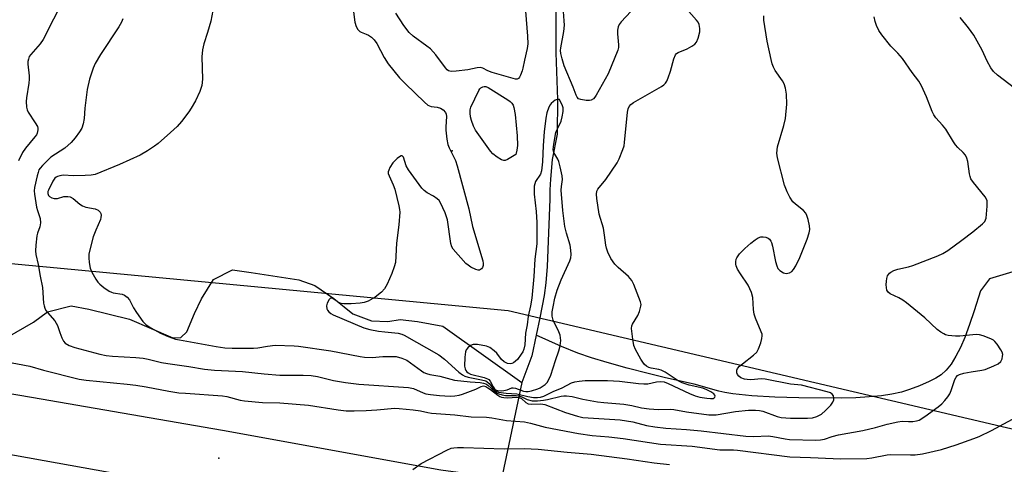
# Model space of a CAD drawing. Units: inches. Extents: x 1195769 to 1201769, y 541456 to 545456.
# Drawn here: x 1200425 to 1200738, y 542546 to 542688 of the extents above; entities that cross this region are included whole.
import ezdxf

# ---------------------------------------------------------------- set-up
doc = ezdxf.new("R2010")
doc.units = ezdxf.units.IN
doc.header["$MEASUREMENT"] = 0
for name, color, linetype in [('ELEV-Spot Elevation', 7, 'Continuous'), ('HYDRO-Canal', 164, 'Continuous'), ('HYDRO-Hidden Single Line Stream', 5, 'Continuous'), ('HYDRO-Single Line Stream', 4, 'Continuous'), ('NTRL-Trees', 3, 'Continuous'), ('TRANS-Road', 130, 'Continuous'), ('Undefined', 1, 'Continuous')]:
    doc.layers.add(name, color=color, linetype=linetype)

msp = doc.modelspace()

# ---------------------------------------------------------------- linework, layer by layer
at = {"layer": 'ELEV-Spot Elevation'}
for p in [(1200562.38, 542645.9, 375.73), (1200488.07, 542547.97, 383.05)]:
    msp.add_point(p, dxfattribs=at)
at = {"layer": 'HYDRO-Canal'}
msp.add_lwpolyline([(1200420.69, 542586.54), (1200429.02, 542591.33), (1200433.42, 542594.63), (1200440.98, 542596.56), (1200446.56, 542595.47), (1200459.54, 542592.24), (1200473.41, 542586.28), (1200475.97, 542586.42), (1200477.79, 542588.22), (1200480.24, 542594.1), (1200482.53, 542598.77), (1200486.34, 542604.95), (1200492.39, 542607.94), (1200498.28, 542607.16), (1200513.52, 542604.82), (1200518.65, 542602.98), (1200524.67, 542598.87), (1200530.69, 542594.01), (1200536.72, 542591.71), (1200541.86, 542591.54), (1200545.79, 542592.12), (1200551.37, 542591.49), (1200559.37, 542590.09), (1200584.61, 542572.07)], dxfattribs=at)
at = {"layer": 'HYDRO-Hidden Single Line Stream'}
msp.add_line((1200584.61, 542572.07), (1200568.65, 542497.38), dxfattribs=at)
at = {"layer": 'HYDRO-Single Line Stream'}
for points in [[(1200595.42, 542693.59), (1200595.37, 542677.15), (1200595.9, 542662.22), (1200595.89, 542651.18), (1200594.26, 542643.09), (1200593.75, 542636.86), (1200593.48, 542633.52), (1200593.54, 542630.48), (1200592.64, 542609.02), (1200592.24, 542603.86), (1200591.71, 542599.8), (1200590.37, 542592.73), (1200589.17, 542587.22)], [(1200741, 542607.37), (1200733.59, 542605.07), (1200730.7, 542601.26), (1200728.71, 542594.89), (1200727.24, 542590.54), (1200725.71, 542586.44), (1200724.35, 542583.29), (1200722.91, 542580.44), (1200721.35, 542577.95), (1200719.84, 542576.06), (1200718.22, 542574.56), (1200716.54, 542573.48), (1200714.35, 542572.38), (1200711.27, 542571.03), (1200708.17, 542569.83), (1200705.62, 542569.05), (1200702.51, 542568.38), (1200699.17, 542567.88), (1200695.32, 542567.5), (1200691.02, 542567.26), (1200686.38, 542567.14), (1200672.81, 542567.21), (1200665.23, 542567.4), (1200657.86, 542567.86), (1200651.81, 542568.51), (1200649.29, 542568.91), (1200647.33, 542569.31), (1200639.52, 542571.54), (1200630.35, 542573.6), (1200624.81, 542574.94), (1200618.18, 542576.66), (1200611.75, 542578.45), (1200606.74, 542579.95), (1200602.46, 542581.47), (1200597.22, 542583.6), (1200589.17, 542587.22)], [(1200589.17, 542587.22), (1200587.72, 542580.55), (1200584.61, 542572.07)]]:
    msp.add_lwpolyline(points, dxfattribs=at)
at = {"layer": 'NTRL-Trees'}
msp.add_lwpolyline([(1201341.72, 542345.98), (1201288.63, 542360.8), (1200873.38, 542526.15), (1200580.2, 542594.88), (1200380.23, 542613.8)], dxfattribs=at)
at = {"layer": 'TRANS-Road'}
for points in [[(1200367.3, 542577.82), (1200428.33, 542567.41), (1200489.16, 542556.87), (1200558.78, 542544.27), (1200670.29, 542529.33), (1200753.04, 542515.69), (1200786.22, 542508.75), (1200819.24, 542501.11), (1200852.1, 542492.79), (1200884.78, 542483.78), (1200965.9, 542456.7), (1201087.51, 542411.31), (1201192.71, 542372.28), (1201280.29, 542339.42), (1201293.08, 542334.13), (1201306.12, 542329.48), (1201319.38, 542325.48)], [(1200754.72, 542495.23), (1200612.46, 542518.4), (1200466.65, 542541.02), (1200366.64, 542558.94)]]:
    msp.add_lwpolyline(points, dxfattribs=at)
at = {"layer": 'Undefined'}
for points, elevation in [([(1200438.66, 542694.38), (1200432.09, 542681.31), (1200431.12, 542679.97), (1200428.08, 542676.61), (1200427.62, 542675.91), (1200427.34, 542675.14), (1200427.21, 542674.31), (1200427.21, 542673.46), (1200427.58, 542669.75), (1200427.61, 542668.67), (1200427.48, 542667.49), (1200426.7, 542662.79), (1200426.66, 542661.61), (1200426.77, 542659.85), (1200426.91, 542659), (1200427.23, 542658.2), (1200429.54, 542654.84), (1200430.19, 542653.66), (1200430.31, 542653.14), (1200430.33, 542652.59), (1200430.12, 542651.49), (1200429.89, 542651), (1200429.42, 542650.3), (1200426.4, 542646.76), (1200425.44, 542645.32), (1200424.17, 542642.75)], 382), ([(1200486.44, 542692.3), (1200485.51, 542687.24), (1200484.44, 542683.58), (1200483.22, 542679.97), (1200482.81, 542678.09), (1200482.64, 542675.86), (1200482.79, 542668.73), (1200482.58, 542666.65), (1200481.98, 542664.8), (1200480.54, 542661.8), (1200479.25, 542659.5), (1200478.47, 542658.26), (1200476.08, 542655.23), (1200474.73, 542653.67), (1200472.66, 542651.68), (1200468.68, 542648.23), (1200467.5, 542647.33), (1200465.25, 542645.88), (1200462.92, 542644.55), (1200456.38, 542641.54), (1200448.57, 542638.37), (1200447.35, 542638.12), (1200445.48, 542638), (1200441.74, 542637.96), (1200438.38, 542638.09), (1200437.34, 542637.97), (1200436.58, 542637.75), (1200436.14, 542637.52), (1200435.77, 542637.21), (1200435.14, 542636.26), (1200433.71, 542633.41), (1200433.55, 542632.89), (1200433.53, 542632.27), (1200433.77, 542631.71), (1200434.09, 542631.36), (1200434.79, 542630.92), (1200435.57, 542630.69), (1200436.6, 542630.71), (1200438.59, 542631.3), (1200439.14, 542631.39), (1200439.93, 542631.38), (1200440.68, 542631.24), (1200441.6, 542630.73), (1200443.7, 542628.93), (1200444.59, 542628.33), (1200445.61, 542627.97), (1200448.57, 542627.45), (1200449.6, 542626.94), (1200450.2, 542626.39), (1200450.43, 542625.94), (1200450.5, 542625.43), (1200450.45, 542624.61), (1200450.33, 542624.06), (1200448.83, 542620.63), (1200448, 542618.48), (1200446.89, 542614.33), (1200446.63, 542612.93), (1200446.62, 542611.76), (1200446.73, 542610.28), (1200447.01, 542608.54), (1200447.58, 542607.24), (1200448.86, 542604.98), (1200449.49, 542604.03), (1200450.07, 542603.41), (1200451.42, 542602.34), (1200453.08, 542601.2), (1200453.83, 542600.83), (1200454.35, 542600.69), (1200457.2, 542600.23), (1200457.96, 542599.91), (1200458.86, 542599.3), (1200459.54, 542598.44), (1200460.84, 542595.93), (1200461.79, 542594.43), (1200463.86, 542591.49), (1200464.86, 542590.42), (1200466.35, 542589.48), (1200469.48, 542587.82), (1200471.84, 542586.76), (1200474.19, 542585.95), (1200475.53, 542585.65), (1200487.13, 542583.52), (1200489.95, 542583.12), (1200492.26, 542583.03), (1200499.06, 542582.99), (1200500.5, 542583.1), (1200503.5, 542583.65), (1200506, 542583.96), (1200512.07, 542583.81), (1200513.46, 542583.69), (1200523.76, 542582.22), (1200533.03, 542580.35), (1200534.47, 542580.12), (1200536.88, 542580.04), (1200540.26, 542580.35), (1200542.24, 542580.43), (1200543.66, 542580.42), (1200544.49, 542580.33), (1200546.38, 542579.87), (1200547.91, 542579.17), (1200549.12, 542578.41), (1200552.63, 542575.79), (1200553.38, 542575.33), (1200554.18, 542574.98), (1200555.3, 542574.69), (1200558.44, 542574.1), (1200563.13, 542572.87), (1200568.13, 542572.27), (1200571.33, 542572.1), (1200572.34, 542571.92), (1200573.07, 542571.65), (1200573.78, 542571.21), (1200576.04, 542569.18), (1200576.73, 542568.72), (1200577.23, 542568.49), (1200578.28, 542568.17), (1200579.36, 542567.98), (1200582.82, 542567.91), (1200583.68, 542567.82), (1200584.54, 542567.53), (1200586.26, 542566.69), (1200587.89, 542566.29), (1200589.54, 542566.26), (1200591.46, 542566.45), (1200592.81, 542566.68), (1200597.08, 542567.7), (1200597.93, 542567.81), (1200598.82, 542567.81), (1200600.58, 542567.61), (1200604.01, 542566.78), (1200608.68, 542565.98), (1200610.72, 542565.72), (1200617.09, 542565.15), (1200619.6, 542564.75), (1200622.75, 542564.08), (1200625.11, 542563.68), (1200628.09, 542563.51), (1200631.84, 542563.59), (1200632.97, 542563.54), (1200637.05, 542562.76), (1200644.22, 542561.81), (1200645.62, 542561.75), (1200646.47, 542561.8), (1200652.69, 542562.84), (1200656.78, 542563.28), (1200659, 542563.32), (1200660.35, 542563.21), (1200661.36, 542562.99), (1200665.9, 542561.24), (1200667.26, 542560.91), (1200670.16, 542560.72), (1200672.89, 542560.78), (1200675.57, 542560.71), (1200677.18, 542560.82), (1200678.62, 542561.25), (1200680.03, 542562.05), (1200681.33, 542563.16), (1200683.02, 542564.86), (1200683.66, 542565.82), (1200683.96, 542566.59), (1200684.05, 542567.1), (1200683.91, 542567.82), (1200683.46, 542568.42), (1200682.9, 542568.79), (1200681.88, 542569.16), (1200673.67, 542571.28), (1200670.22, 542571.59), (1200662.15, 542573.19), (1200660.98, 542573.23), (1200657.52, 542573), (1200656.38, 542573.06), (1200655.5, 542573.21), (1200654.41, 542573.6), (1200653.78, 542574.08), (1200653.33, 542574.7), (1200653.15, 542575.16), (1200653.07, 542575.63), (1200653.13, 542576.08), (1200653.33, 542576.52), (1200653.97, 542577.33), (1200654.88, 542578.09), (1200658.46, 542580.77), (1200659.48, 542581.78), (1200660.01, 542582.78), (1200660.71, 542584.71), (1200661.11, 542586.1), (1200661.2, 542586.93), (1200661.12, 542587.47), (1200660.86, 542588.27), (1200659.04, 542592.54), (1200658.59, 542593.9), (1200658.41, 542595.34), (1200658.23, 542599.13), (1200657.79, 542600.77), (1200656.76, 542603.13), (1200654.24, 542606.69), (1200653.35, 542608.2), (1200652.88, 542609.25), (1200652.76, 542609.78), (1200652.76, 542610.58), (1200652.91, 542611.36), (1200653.13, 542611.86), (1200653.99, 542613.03), (1200655.6, 542614.78), (1200657.52, 542616.47), (1200658.89, 542617.54), (1200659.91, 542618.16), (1200660.7, 542618.47), (1200661.53, 542618.51), (1200662.36, 542618.36), (1200663.12, 542618.04), (1200663.49, 542617.74), (1200663.94, 542617.16), (1200664.17, 542616.68), (1200664.47, 542615.57), (1200665.46, 542610.66), (1200665.87, 542609.23), (1200666.21, 542608.44), (1200666.75, 542607.81), (1200667.99, 542607.08), (1200668.8, 542606.85), (1200669.34, 542606.88), (1200669.87, 542607.03), (1200670.58, 542607.43), (1200671.12, 542608.05), (1200671.85, 542609.31), (1200673.18, 542611.94), (1200675.54, 542617.76), (1200676.14, 542619.73), (1200676.32, 542620.87), (1200676.22, 542622), (1200675.81, 542623.97), (1200675.44, 542625.34), (1200675.1, 542626.08), (1200674.34, 542626.9), (1200671.81, 542628.86), (1200670.99, 542629.65), (1200670, 542631.08), (1200669.1, 542632.84), (1200668.31, 542634.98), (1200666.03, 542643.67), (1200665.85, 542645.11), (1200666.11, 542647.16), (1200668.12, 542653.93), (1200668.62, 542656.17), (1200669.04, 542660.72), (1200668.96, 542663.91), (1200668.64, 542665.89), (1200668.22, 542667.24), (1200667.66, 542668.22), (1200665.35, 542671.51), (1200664.78, 542672.53), (1200664.34, 542673.6), (1200663.99, 542675.03), (1200662.81, 542680.84), (1200661.66, 542687.55), (1200661.68, 542688.94)], 378), ([(1200530.57, 542693.56), (1200531.42, 542686.88), (1200531.75, 542685.48), (1200532.33, 542684.5), (1200532.93, 542683.91), (1200533.41, 542683.65), (1200535, 542683.09), (1200535.77, 542682.73), (1200536.7, 542682.05), (1200537.54, 542681.26), (1200538.38, 542680.06), (1200540.76, 542675.6), (1200541.95, 542673.6), (1200545.62, 542669.13), (1200547.47, 542667.22), (1200553.53, 542661.41), (1200554.65, 542660.47), (1200555.14, 542660.19), (1200555.66, 542660.03), (1200557.63, 542659.76), (1200558.65, 542659.48), (1200559.56, 542658.9), (1200560.26, 542658.1), (1200560.46, 542657.61), (1200560.6, 542656.81), (1200560.38, 542653.58), (1200560.4, 542652.48), (1200560.72, 542649.59), (1200561.01, 542647.89), (1200561.41, 542646.81), (1200563.4, 542642.77), (1200563.97, 542641.15), (1200567.72, 542627.45), (1200568.82, 542621.75), (1200572.11, 542610.85), (1200572.28, 542610.02), (1200572.26, 542609.35), (1200572.04, 542608.68), (1200571.77, 542608.3), (1200571.44, 542608.05), (1200571.07, 542607.93), (1200570.63, 542607.93), (1200569.91, 542608.1), (1200568.38, 542608.83), (1200567.44, 542609.44), (1200566.79, 542610.03), (1200562.68, 542614.62), (1200562.23, 542615.34), (1200561.92, 542616.41), (1200560.91, 542623.91), (1200560.12, 542626.12), (1200558.71, 542629.37), (1200558.22, 542630.05), (1200557.61, 542630.61), (1200556.45, 542631.4), (1200554.38, 542632.52), (1200553.5, 542633.23), (1200552.69, 542634.04), (1200548.43, 542639.83), (1200547.77, 542641.08), (1200546.83, 542643.91), (1200546.47, 542644.32), (1200546.14, 542644.28), (1200545.55, 542643.93), (1200544.91, 542643.42), (1200543.47, 542642.02), (1200542.54, 542640.53), (1200542.18, 542639.75), (1200542.04, 542639.22), (1200542.03, 542638.7), (1200542.26, 542637.92), (1200543.63, 542635.04), (1200544.12, 542633.68), (1200545.44, 542628.33), (1200545.63, 542627.2), (1200545.66, 542626.34), (1200545.4, 542622.29), (1200544.6, 542616.53), (1200544.48, 542612.31), (1200544.3, 542610.37), (1200543.95, 542608.99), (1200543.17, 542606.81), (1200541.64, 542603.39), (1200540.82, 542601.89), (1200539.9, 542600.82), (1200537.82, 542599.23), (1200535.61, 542598.01), (1200534.32, 542597.58), (1200533.03, 542597.34), (1200530.17, 542597.17), (1200527.84, 542597.15), (1200526.99, 542597.28), (1200526.46, 542597.48), (1200525.69, 542597.9), (1200524.33, 542598.83), (1200523.77, 542598.97), (1200523.5, 542598.88), (1200523.15, 542598.57), (1200522.5, 542597.38), (1200522.3, 542596.57), (1200522.42, 542595.61), (1200522.62, 542595.17), (1200523.12, 542594.58), (1200523.74, 542594.09), (1200524.44, 542593.66), (1200534.26, 542589.49), (1200536.16, 542588.95), (1200538.96, 542588.48), (1200540.93, 542588.21), (1200545.21, 542587.84), (1200546.31, 542587.52), (1200547.11, 542587.19), (1200558.15, 542580.86), (1200559.9, 542579.5), (1200564.49, 542575.41), (1200565.63, 542574.52), (1200566.4, 542574.14), (1200567.53, 542573.8), (1200571.75, 542572.98), (1200573.11, 542572.58), (1200573.59, 542572.32), (1200574.21, 542571.79), (1200575.43, 542570.2), (1200575.98, 542569.6), (1200576.4, 542569.32), (1200577.14, 542569.06), (1200579.61, 542568.69), (1200582.95, 542568.46), (1200586.54, 542567.59), (1200588.26, 542567.36), (1200589.63, 542567.31), (1200590.57, 542567.44), (1200591.57, 542567.77), (1200594.53, 542569.22), (1200597.4, 542570.45), (1200600.36, 542571.97), (1200601.46, 542572.3), (1200602.88, 542572.56), (1200604.76, 542572.7), (1200607.42, 542572.78), (1200611.87, 542572.75), (1200615.69, 542572.51), (1200621.78, 542571.77), (1200623.46, 542571.65), (1200624.74, 542571.72), (1200627.48, 542572.29), (1200628.85, 542572.41), (1200629.93, 542572.27), (1200631.22, 542571.82), (1200638.05, 542568.58), (1200639.8, 542567.86), (1200641.27, 542567.48), (1200643.59, 542567.09), (1200644.73, 542566.98), (1200645.51, 542567.04), (1200645.87, 542567.21), (1200646.09, 542567.45), (1200646.19, 542567.75), (1200646.14, 542568.07), (1200645.79, 542568.54), (1200644.84, 542569.15), (1200643.49, 542569.81), (1200642.31, 542570.26), (1200637.92, 542571.24), (1200635.69, 542572.04), (1200634.42, 542572.68), (1200630.23, 542575.41), (1200629.03, 542576), (1200628.2, 542576.22), (1200625.75, 542576.62), (1200625.03, 542576.85), (1200624.3, 542577.29), (1200623.65, 542577.87), (1200623.1, 542578.56), (1200622.49, 542579.57), (1200620.82, 542582.57), (1200620.3, 542583.84), (1200619.96, 542585.85), (1200619.58, 542589.32), (1200619.66, 542590.14), (1200619.85, 542590.66), (1200621.56, 542593.4), (1200622.13, 542594.75), (1200622.54, 542596.43), (1200622.57, 542596.99), (1200622.41, 542597.81), (1200620.24, 542603.35), (1200619.63, 542604.59), (1200618.58, 542605.85), (1200615.24, 542608.75), (1200614.22, 542609.78), (1200612.98, 542611.64), (1200612.02, 542613.64), (1200611.56, 542614.9), (1200611.31, 542615.87), (1200610.97, 542619.07), (1200610.6, 542621.31), (1200609.23, 542625.72), (1200608.51, 542630.66), (1200608.36, 542632.12), (1200608.48, 542633.08), (1200608.8, 542633.73), (1200611.37, 542636.76), (1200614.97, 542642.05), (1200615.6, 542643.35), (1200616.8, 542646.32), (1200617.15, 542647.43), (1200617.35, 542648.57), (1200618.28, 542658.22), (1200618.52, 542659.31), (1200618.82, 542659.97), (1200619.32, 542660.62), (1200620.21, 542661.29), (1200629.08, 542666.39), (1200629.81, 542666.87), (1200630.42, 542667.42), (1200630.83, 542668.11), (1200631.24, 542669.14), (1200631.93, 542671.3), (1200633.04, 542675.21), (1200633.57, 542676.48), (1200633.92, 542676.86), (1200634.36, 542677.16), (1200637.25, 542678.43), (1200638.77, 542679.26), (1200639.7, 542679.91), (1200640.23, 542680.52), (1200640.76, 542681.81), (1200641.26, 542683.77), (1200641.32, 542684.86), (1200641.07, 542686.15), (1200640.74, 542686.85), (1200640.22, 542687.55), (1200637.08, 542691.09)], 376), ([(1200585.57, 542692.98), (1200586.4, 542682.38), (1200586.47, 542680.02), (1200586.31, 542678.44), (1200585.39, 542674.78), (1200584.93, 542672.21), (1200584.7, 542671.37), (1200584.18, 542670.03), (1200583.81, 542669.32), (1200583.5, 542668.96), (1200583.1, 542668.77), (1200582.61, 542668.76), (1200581.78, 542668.92), (1200575.12, 542670.84), (1200573.74, 542671.37), (1200572.18, 542672.23), (1200571.42, 542672.45), (1200570.4, 542672.37), (1200567.39, 542671.71), (1200563.63, 542671.24), (1200562.21, 542671.16), (1200561.67, 542671.22), (1200561.24, 542671.39), (1200560.82, 542671.7), (1200560.26, 542672.31), (1200557.13, 542676.42), (1200555.48, 542678.34), (1200554.33, 542679.28), (1200549.97, 542682.41), (1200548.67, 542683.58), (1200546.95, 542685.81), (1200544.38, 542689.69)], 376), ([(1200619.27, 542690.25), (1200616.2, 542687.01), (1200615.59, 542686.14), (1200615.3, 542685.38), (1200615.1, 542684.3), (1200615.12, 542683.14), (1200615.41, 542679.67), (1200615.37, 542678.81), (1200615.17, 542677.98), (1200612.11, 542670.42), (1200608.31, 542663.57), (1200607.89, 542662.99), (1200607.38, 542662.49), (1200606.69, 542662.06), (1200606.18, 542661.92), (1200605.07, 542661.92), (1200603.4, 542662.19), (1200602.67, 542662.47), (1200602.2, 542662.94), (1200601.88, 542663.6), (1200600.96, 542666.19), (1200598.1, 542673.01), (1200597.41, 542675.15), (1200597.02, 542676.9), (1200596.95, 542677.86), (1200597, 542678.66), (1200598.01, 542683.94), (1200598.15, 542685.94), (1200598.11, 542687.3), (1200597.75, 542691.76)], 376), ([(1200457.41, 542687.92), (1200457.01, 542686.91), (1200456.14, 542685.43), (1200450.29, 542676.56), (1200448.67, 542673.74), (1200447.96, 542672.17), (1200446.82, 542668.67), (1200446.05, 542665.39), (1200445.33, 542659.5), (1200445.16, 542656.14), (1200444.83, 542654.48), (1200444.36, 542653.15), (1200443.62, 542651.93), (1200442.29, 542650.03), (1200440.92, 542648.5), (1200438.9, 542646.77), (1200434.46, 542643.86), (1200431.79, 542641.27), (1200431.06, 542640.4), (1200430.69, 542639.79), (1200430.41, 542639.04), (1200430.11, 542637.9), (1200429.31, 542634.21), (1200429.22, 542633.14), (1200429.25, 542632.08), (1200429.95, 542627.99), (1200430.23, 542626.85), (1200431.04, 542624.3), (1200431.19, 542622.96), (1200431, 542621.69), (1200430.26, 542619.62), (1200430.05, 542618.78), (1200429.67, 542615.83), (1200429.59, 542614.06), (1200429.75, 542612.91), (1200430.46, 542609.64), (1200431.04, 542606.02), (1200431.8, 542602.37), (1200432.2, 542597.35), (1200432.32, 542596.52), (1200432.54, 542595.73), (1200432.93, 542595.02), (1200433.43, 542594.35), (1200435.72, 542591.74), (1200436.24, 542591.04), (1200436.62, 542590.26), (1200437.33, 542587.98), (1200438.01, 542586.31), (1200438.55, 542585.27), (1200439.09, 542584.64), (1200440.29, 542583.93), (1200442.14, 542583.2), (1200450.15, 542581.11), (1200452.12, 542580.68), (1200454.13, 542580.45), (1200461.63, 542580.06), (1200463.9, 542579.84), (1200465.53, 542579.54), (1200469.76, 542578.5), (1200471.73, 542578.13), (1200478.49, 542577.17), (1200483.44, 542576.37), (1200486.65, 542575.99), (1200495.56, 542575.56), (1200502.46, 542574.82), (1200507.51, 542574.46), (1200511.33, 542574.39), (1200514.87, 542574.47), (1200517.44, 542574.34), (1200519.49, 542573.96), (1200524.56, 542572.69), (1200528.4, 542572.05), (1200532.69, 542571.6), (1200548.42, 542570.55), (1200550.06, 542570.14), (1200553.12, 542568.77), (1200554.03, 542568.46), (1200555.44, 542568.24), (1200558.31, 542567.99), (1200561.8, 542567.8), (1200563.19, 542567.9), (1200564.57, 542568.11), (1200565.7, 542568.41), (1200567.39, 542569.02), (1200569.9, 542570.01), (1200571.63, 542570.86), (1200572.38, 542571.01), (1200573.09, 542570.8), (1200573.79, 542570.42), (1200574.62, 542569.86), (1200576.92, 542568.02), (1200577.6, 542567.61), (1200578.07, 542567.43), (1200578.89, 542567.28), (1200580.03, 542567.22), (1200582.99, 542567.39), (1200583.78, 542567.34), (1200584.43, 542567.05), (1200585.82, 542565.71), (1200586.64, 542565.29), (1200587.73, 542565.18), (1200590.61, 542565.3), (1200591.96, 542565.13), (1200598.54, 542562.5), (1200602.34, 542561.35), (1200604, 542560.97), (1200615.94, 542560.21), (1200619.93, 542559.53), (1200624.35, 542558.44), (1200626.96, 542557.98), (1200630.46, 542557.6), (1200637.11, 542557.17), (1200641.74, 542556.75), (1200656.02, 542555), (1200658.51, 542554.9), (1200663.05, 542555.08), (1200664.53, 542554.89), (1200668.52, 542554.11), (1200669.9, 542553.91), (1200678.31, 542553.76), (1200679.76, 542553.8), (1200681.06, 542554.05), (1200683.51, 542554.86), (1200685.52, 542555.39), (1200693.2, 542556.8), (1200697.31, 542557.76), (1200700.97, 542558.79), (1200704.38, 542559.61), (1200705.8, 542559.78), (1200707.76, 542559.66), (1200709.22, 542559.7), (1200710.37, 542559.88), (1200711.16, 542560.15), (1200713.06, 542561.3), (1200717.24, 542564.39), (1200718.38, 542565.3), (1200719.41, 542566.35), (1200720.35, 542567.5), (1200720.96, 542568.49), (1200721.39, 542569.56), (1200722.58, 542573.09), (1200722.96, 542573.8), (1200723.41, 542574.29), (1200724.08, 542574.66), (1200725.48, 542575.05), (1200727.82, 542575.52), (1200731.18, 542576.03), (1200732.28, 542576.27), (1200735.04, 542577.4), (1200736.37, 542578.08), (1200737.2, 542578.77), (1200737.48, 542579.2), (1200737.66, 542579.69), (1200737.81, 542580.46), (1200737.82, 542580.97), (1200737.62, 542581.76), (1200737.2, 542582.53), (1200736.04, 542584.28), (1200735.29, 542585.19), (1200734.84, 542585.55), (1200734.07, 542585.97), (1200731.57, 542586.97), (1200730.44, 542587.31), (1200729.32, 542587.39), (1200724.19, 542586.86), (1200722.75, 542586.82), (1200720.4, 542587.09), (1200719.57, 542587.32), (1200719.07, 542587.56), (1200718.12, 542588.17), (1200716.98, 542589.03), (1200713.06, 542592.71), (1200707.12, 542597.46), (1200705.95, 542598.31), (1200704.72, 542599.06), (1200701.92, 542600.34), (1200701.32, 542600.85), (1200700.94, 542601.56), (1200700.78, 542602.36), (1200700.74, 542603.21), (1200700.76, 542604.36), (1200700.87, 542605.2), (1200701.14, 542606.03), (1200701.4, 542606.53), (1200701.74, 542606.97), (1200702.14, 542607.29), (1200703.11, 542607.77), (1200704.43, 542608.22), (1200707.77, 542608.93), (1200709.16, 542609.35), (1200717.17, 542612.49), (1200718.79, 542613.22), (1200720.29, 542614.18), (1200724.84, 542617.46), (1200728.29, 542620.06), (1200731.4, 542622.61), (1200732.14, 542623.42), (1200732.38, 542623.89), (1200732.53, 542624.43), (1200732.87, 542628.24), (1200732.83, 542629.95), (1200732.67, 542630.48), (1200732.24, 542631.2), (1200728.5, 542635.8), (1200727.7, 542637.02), (1200727.44, 542637.69), (1200727.27, 542638.52), (1200726.75, 542642.5), (1200726.43, 542643.53), (1200725.96, 542644.47), (1200725.25, 542645.35), (1200723.56, 542646.95), (1200722.81, 542647.79), (1200722.15, 542648.74), (1200719.73, 542652.74), (1200718.66, 542654.06), (1200716.55, 542656.42), (1200715.87, 542657.33), (1200715.36, 542658.39), (1200713.54, 542663.11), (1200711.92, 542666.56), (1200711.05, 542668.06), (1200709, 542670.82), (1200705.84, 542675.33), (1200704.43, 542676.95), (1200702.16, 542679.18), (1200699.28, 542682.82), (1200698.32, 542684.26), (1200697.62, 542685.79), (1200697.16, 542687.13), (1200696.85, 542688.55)], 380), ([(1200747.39, 542661.44), (1200736.17, 542670.03), (1200734.94, 542671.17), (1200734.09, 542672.37), (1200732.88, 542674.4), (1200731.28, 542677.96), (1200728.62, 542682.76), (1200726.9, 542685.12), (1200724.28, 542688.36)], 382), ([(1200419.98, 542578.8), (1200427.77, 542577.25), (1200432.14, 542576.05), (1200443.5, 542573.19), (1200445.73, 542572.84), (1200458.83, 542571.62), (1200461.61, 542571.28), (1200464.89, 542570.74), (1200472.09, 542569.34), (1200475.3, 542568.85), (1200477.36, 542568.65), (1200489.19, 542567.85), (1200490.62, 542567.6), (1200494.85, 542566.52), (1200496.25, 542566.3), (1200501.99, 542565.74), (1200507.45, 542565.64), (1200516.64, 542564.87), (1200526.1, 542563.44), (1200528.65, 542563.12), (1200531.15, 542563.07), (1200534.98, 542563.19), (1200538.39, 542563.39), (1200544.09, 542563.89), (1200545.54, 542563.83), (1200549.93, 542563.41), (1200552.26, 542563.12), (1200554.59, 542562.56), (1200555.75, 542562.38), (1200563.25, 542561.77), (1200568.42, 542561.18), (1200573.35, 542561.01), (1200575.04, 542560.8), (1200579.72, 542559.96), (1200585.45, 542559.55), (1200587.38, 542559.17), (1200592.02, 542557.85), (1200602.61, 542555.83), (1200607.03, 542555.23), (1200612.26, 542554.75), (1200616.85, 542554.23), (1200628.77, 542552.49), (1200638.89, 542551.83), (1200647.72, 542550.68), (1200649.4, 542550.61), (1200651.99, 542550.63), (1200653.31, 542550.54), (1200669.98, 542548.41), (1200676.62, 542548.25), (1200683.85, 542547.84), (1200686.05, 542547.79), (1200694.55, 542547.93), (1200696.15, 542548.13), (1200701.03, 542549.02), (1200702.18, 542549.15), (1200708.47, 542549.02), (1200709.91, 542549.06), (1200712.22, 542549.42), (1200718.3, 542550.8), (1200722.97, 542552.27), (1200728.63, 542554.25), (1200730.32, 542554.93), (1200734.26, 542556.82), (1200744.85, 542562.5)], 382), ([(1200549.89, 542544.43), (1200552.54, 542546.27), (1200560.69, 542550.6), (1200562.05, 542551.16), (1200562.89, 542551.32), (1200564.05, 542551.41), (1200566.03, 542551.44), (1200578.96, 542551), (1200585.33, 542551.1), (1200589.74, 542550.84), (1200599, 542549.86), (1200606.69, 542549.23), (1200618.2, 542547.8), (1200626.76, 542546.53), (1200631.64, 542545.97)], 384)]:
    msp.add_lwpolyline(points, dxfattribs=dict(at, elevation=elevation))
for points, elevation in [([(1200578.8, 542642.77), (1200578.1, 542643), (1200576.71, 542643.91), (1200575.39, 542644.97), (1200574.61, 542645.83), (1200569.83, 542652.52), (1200569.2, 542653.75), (1200568.53, 542655.55), (1200568.27, 542656.7), (1200568.12, 542657.86), (1200568.17, 542658.95), (1200568.38, 542659.76), (1200570.85, 542665.13), (1200571.15, 542665.6), (1200571.52, 542665.98), (1200572.14, 542666.28), (1200572.61, 542666.37), (1200573.08, 542666.35), (1200573.86, 542666.08), (1200580.11, 542662.12), (1200580.82, 542661.61), (1200581.4, 542661.05), (1200581.78, 542660.46), (1200582.07, 542659.71), (1200582.47, 542657.41), (1200583.11, 542650.66), (1200583.19, 542647.57), (1200583.03, 542646.07), (1200582.68, 542644.74), (1200580, 542643.12), (1200579.28, 542642.83)], 376), ([(1200596.32, 542662.26), (1200595.87, 542662.21), (1200595.25, 542661.98), (1200594.63, 542661.62), (1200593.93, 542661), (1200593.6, 542660.55), (1200593.24, 542659.83), (1200592.57, 542658.03), (1200592.25, 542656.33), (1200591.73, 542651.95), (1200591.38, 542647.59), (1200591.13, 542642.42), (1200590.85, 542639.56), (1200590.51, 542638.5), (1200588.98, 542636.09), (1200588.55, 542634.63), (1200588.48, 542633.53), (1200588.53, 542632.13), (1200589.17, 542626.54), (1200589.4, 542623.01), (1200589.39, 542616.24), (1200588.74, 542611.34), (1200588.38, 542605.91), (1200587.79, 542598.97), (1200587.38, 542596.5), (1200586.61, 542593.2), (1200586.26, 542590.45), (1200585.71, 542587.85), (1200585.52, 542584.07), (1200585.2, 542582.69), (1200584.86, 542581.91), (1200584.4, 542581.14), (1200583.17, 542579.45), (1200582.57, 542578.87), (1200581.92, 542578.4), (1200581.45, 542578.18), (1200580.99, 542578.09), (1200580.02, 542578.18), (1200578.92, 542578.71), (1200578.15, 542579.44), (1200576.58, 542581.4), (1200575.77, 542582.22), (1200574.38, 542583.27), (1200573.32, 542583.67), (1200570.44, 542584.19), (1200569.59, 542584.24), (1200569.04, 542584.19), (1200568.26, 542583.87), (1200567.35, 542583.18), (1200566.89, 542582.55), (1200566.67, 542581.86), (1200566.47, 542580.18), (1200566.36, 542577.27), (1200566.5, 542576.46), (1200566.73, 542575.96), (1200567.06, 542575.52), (1200567.48, 542575.16), (1200568.24, 542574.79), (1200572.59, 542573.72), (1200573.66, 542573.31), (1200574.06, 542573.04), (1200574.51, 542572.52), (1200575.44, 542570.73), (1200575.89, 542570.05), (1200576.42, 542569.67), (1200576.91, 542569.53), (1200578, 542569.46), (1200578.83, 542569.54), (1200579.9, 542569.81), (1200581.35, 542570.37), (1200581.86, 542570.42), (1200582.59, 542570.3), (1200585.08, 542569.37), (1200585.84, 542569.24), (1200586.57, 542569.25), (1200587.67, 542569.46), (1200589.65, 542570.08), (1200590.46, 542570.42), (1200591.4, 542570.99), (1200592.05, 542571.49), (1200592.61, 542572.09), (1200593.2, 542573.08), (1200593.82, 542574.39), (1200595.29, 542579.06), (1200596.39, 542582.18), (1200596.82, 542583.78), (1200596.99, 542585.46), (1200596.95, 542586.32), (1200596.8, 542587.17), (1200596.19, 542588.81), (1200594.86, 542591.22), (1200594.54, 542591.96), (1200594.25, 542593.23), (1200594.3, 542594.59), (1200594.55, 542596.23), (1200595.12, 542598.92), (1200595.82, 542601.5), (1200597.08, 542604.84), (1200599.85, 542610.86), (1200600.18, 542611.86), (1200600.33, 542612.89), (1200600.23, 542614.24), (1200599.94, 542615.87), (1200598.84, 542619.69), (1200598.34, 542621.78), (1200597.64, 542626.88), (1200597.15, 542633.32), (1200597.2, 542634.48), (1200597.56, 542636.76), (1200597.45, 542637.91), (1200596.81, 542640.79), (1200596.35, 542642.49), (1200596.02, 542643.28), (1200594.78, 542645.39), (1200594.56, 542646.35), (1200594.73, 542648.03), (1200595.47, 542651.7), (1200595.9, 542652.91), (1200597.12, 542655.39), (1200597.48, 542656.76), (1200597.76, 542658.43), (1200597.77, 542659.57), (1200597.59, 542660.23), (1200596.58, 542662.19)], 374)]:
    msp.add_lwpolyline(points, close=True, dxfattribs=dict(at, elevation=elevation))

doc.saveas('drawing.dxf')
